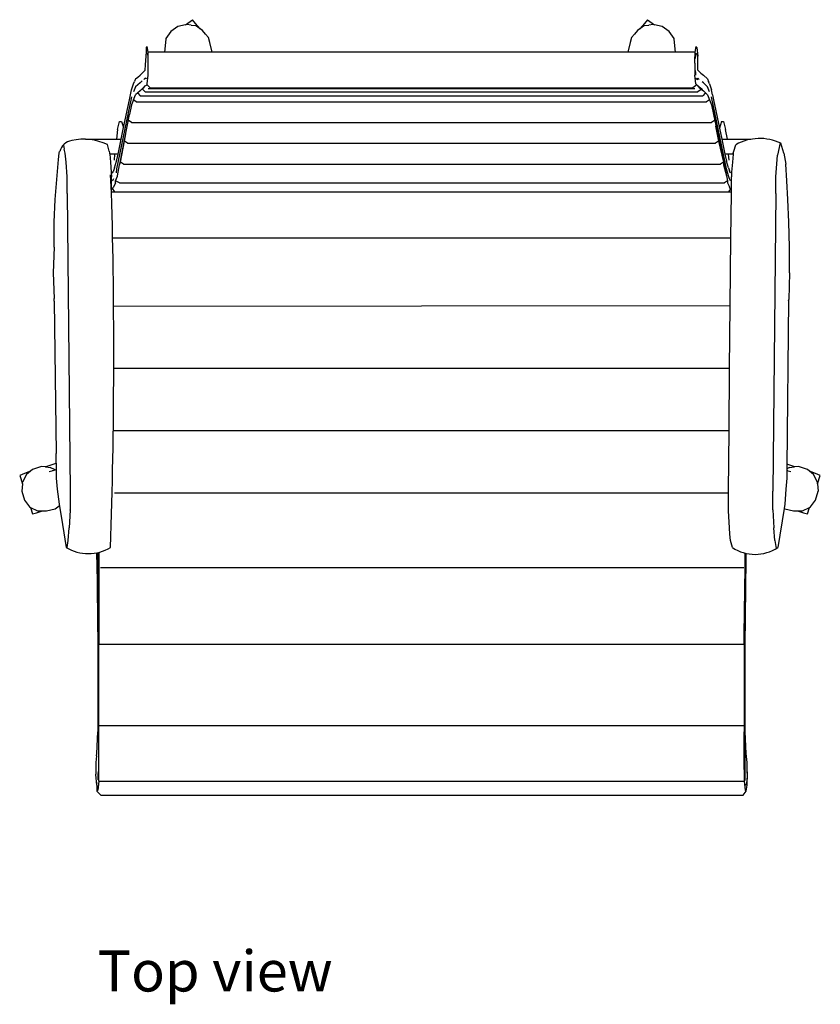
# Model space of a CAD drawing. Units: inches. Extents: x 17.6 to 113.2, y -13.1 to 31.3.
# Drawn here: x 17.6 to 42.9, y -13.1 to 18 of the extents above; entities that cross this region are included whole.
import ezdxf

# ---------------------------------------------------------------- set-up
doc = ezdxf.new("R2010")
doc.units = ezdxf.units.IN
doc.header["$MEASUREMENT"] = 0
doc.layers.add('Edges', color=7, linetype='Continuous')
doc.styles.get("Standard").update_dxf_attribs({"font": 'verdana.ttf'})

# ---------------------------------------------------------------- blocks, each defined once
blk = doc.blocks.new('Eames Aluminum Group Chair pl')
at = {"layer": 'Edges'}
for p, q in [((22.565, 17.815), (22.347, 17.659)), ((22.807, 17.869), (22.565, 17.815)), ((22.807, 17.869), (23.034, 18.034)), ((22.847, 17.877), (22.807, 17.869)), ((22.987, 17.862), (22.847, 17.877)), ((22.987, 17.862), (23.127, 17.846)), ((23.128, 17.909), (23.034, 18.034)), ((23.266, 17.747), (23.127, 17.846)), ((23.266, 17.747), (23.128, 17.909)), ((23.347, 17.69), (23.266, 17.747)), ((37.177, 17.747), (37.097, 17.69)), ((37.315, 17.909), (37.177, 17.747)), ((37.315, 17.846), (37.177, 17.747)), ((37.409, 18.034), (37.315, 17.909)), ((37.315, 17.846), (37.456, 17.862)), ((37.409, 18.034), (37.636, 17.869)), ((37.597, 17.877), (37.456, 17.862)), ((37.636, 17.869), (37.597, 17.877)), ((37.878, 17.815), (37.636, 17.869)), ((38.097, 17.659), (37.878, 17.815)), ((22.19, 17.44), (22.188, 17.418)), ((22.347, 17.659), (22.19, 17.44)), ((23.44, 17.581), (23.347, 17.69)), ((23.534, 17.471), (23.44, 17.581)), ((23.574, 17.31), (23.534, 17.471)), ((36.909, 17.471), (36.869, 17.31)), ((36.909, 17.471), (37.003, 17.581)), ((37.097, 17.69), (37.003, 17.581)), ((38.253, 17.44), (38.097, 17.659)), ((38.255, 17.418), (38.253, 17.44)), ((21.597, 17.19), (21.565, 17.159)), ((21.565, 17.159), (21.566, 16.94)), ((21.628, 17.002), (21.597, 17.19)), ((22.188, 17.418), (22.142, 17.002)), ((23.651, 17.002), (23.574, 17.31)), ((36.869, 17.31), (36.792, 17.002)), ((38.301, 17.002), (38.255, 17.418)), ((38.94, 17.19), (38.909, 17.002)), ((38.971, 17.159), (38.94, 17.19)), ((38.971, 17.159), (39.003, 16.877)), ((21.546, 16.611), (21.566, 16.877)), ((21.566, 16.94), (21.597, 16.971)), ((21.566, 16.877), (21.566, 16.94)), ((21.597, 16.971), (21.614, 16.899)), ((38.909, 17.002), (21.628, 17.002)), ((21.628, 16.994), (21.628, 17.002)), ((21.628, 16.284), (21.628, 16.994)), ((38.909, 17.002), (38.909, 16.861)), ((38.909, 16.659), (38.909, 16.861)), ((38.931, 16.804), (38.94, 16.909)), ((38.94, 16.971), (38.972, 16.94)), ((38.94, 16.909), (38.94, 16.971)), ((38.972, 16.94), (39.003, 16.877)), ((39.003, 16.44), (39.003, 16.877)), ((21.534, 16.441), (21.546, 16.611)), ((38.909, 16.659), (38.91, 16.284)), ((21.222, 16.159), (21.3, 16.221)), ((21.3, 16.221), (21.378, 16.283)), ((21.378, 16.283), (21.44, 16.346)), ((21.487, 16.393), (21.44, 16.346)), ((21.487, 16.393), (21.534, 16.439)), ((21.534, 16.19), (21.487, 16.143)), ((21.534, 16.441), (21.534, 16.439)), ((21.565, 16.159), (21.534, 16.19)), ((21.597, 16.002), (21.628, 16.284)), ((38.939, 16.002), (38.91, 16.284)), ((38.94, 16.377), (38.926, 16.462)), ((38.94, 16.28), (38.94, 16.377)), ((39.003, 16.19), (38.972, 16.127)), ((39.003, 16.44), (39.097, 16.346)), ((39.05, 16.143), (39.003, 16.19)), ((39.097, 16.346), (39.143, 16.315)), ((39.143, 16.315), (39.19, 16.284)), ((39.19, 16.284), (39.315, 16.159)), ((21.097, 15.815), (21.16, 16.002)), ((21.222, 15.909), (21.159, 15.752)), ((21.16, 16.002), (21.191, 16.081)), ((21.222, 16.159), (21.191, 16.081)), ((21.378, 16.034), (21.222, 15.909)), ((21.44, 16.096), (21.378, 16.034)), ((21.44, 15.846), (21.534, 15.94)), ((21.44, 15.847), (21.487, 15.893)), ((21.487, 15.893), (21.534, 15.939)), ((21.534, 15.939), (21.535, 15.94)), ((21.535, 15.94), (21.597, 15.971)), ((21.577, 16.182), (21.565, 16.159)), ((21.597, 15.971), (21.597, 16.002)), ((21.69, 15.877), (21.597, 15.971)), ((21.69, 15.877), (38.847, 15.877)), ((38.972, 15.971), (38.847, 15.877)), ((38.939, 16.002), (38.972, 15.971)), ((38.972, 16.127), (38.953, 16.183)), ((38.972, 15.971), (39.002, 15.94)), ((39.003, 15.939), (39.002, 15.94)), ((39.003, 15.94), (39.097, 15.846)), ((39.003, 15.939), (39.128, 15.846)), ((39.003, 15.939), (39.05, 15.893)), ((39.05, 15.893), (39.097, 15.847)), ((39.19, 16.034), (39.143, 16.065)), ((39.315, 15.909), (39.19, 16.034)), ((39.315, 16.159), (39.346, 16.081)), ((39.378, 15.752), (39.315, 15.909)), ((39.377, 16.002), (39.346, 16.081)), ((39.377, 16.002), (39.44, 15.815)), ((21.034, 15.502), (21.065, 15.657)), ((21.097, 15.596), (21.034, 15.284)), ((21.065, 15.657), (21.097, 15.813)), ((21.097, 15.813), (21.097, 15.815)), ((21.159, 15.502), (21.222, 15.659)), ((21.378, 15.784), (21.222, 15.659)), ((21.222, 15.659), (21.226, 15.662)), ((21.378, 15.784), (21.226, 15.662)), ((21.299, 15.706), (21.298, 15.708)), ((21.299, 15.706), (21.378, 15.627)), ((21.325, 15.754), (21.328, 15.756)), ((21.328, 15.756), (21.37, 15.79)), ((21.37, 15.79), (21.385, 15.802)), ((21.44, 15.847), (21.378, 15.784)), ((21.378, 15.627), (39.159, 15.627)), ((21.534, 15.752), (21.456, 15.83)), ((21.534, 15.752), (39.003, 15.752)), ((38.909, 15.846), (21.628, 15.846)), ((39.107, 15.83), (39.003, 15.752)), ((39.097, 15.847), (39.19, 15.784)), ((39.097, 15.846), (39.19, 15.784)), ((39.128, 15.846), (39.121, 15.841)), ((39.128, 15.846), (39.148, 15.826)), ((39.239, 15.708), (39.159, 15.627)), ((39.19, 15.784), (39.315, 15.659)), ((39.19, 15.784), (39.315, 15.659)), ((39.315, 15.659), (39.378, 15.502)), ((39.44, 15.813), (39.44, 15.815)), ((39.472, 15.657), (39.44, 15.813)), ((39.503, 15.284), (39.44, 15.596)), ((39.472, 15.657), (39.503, 15.502)), ((21.034, 15.284), (20.628, 13.315)), ((20.85, 14.626), (21.034, 15.502)), ((21.097, 15.346), (21.034, 15.034)), ((21.159, 15.502), (21.097, 15.346)), ((21.253, 15.44), (21.159, 15.502)), ((21.253, 15.44), (39.284, 15.44)), ((39.378, 15.502), (39.284, 15.44)), ((39.378, 15.502), (39.44, 15.346)), ((39.44, 15.346), (39.503, 15.034)), ((39.503, 15.502), (39.69, 14.607)), ((39.909, 13.315), (39.503, 15.284)), ((20.731, 13.469), (21.034, 15.034)), ((20.731, 13.469), (21.034, 15.034)), ((39.503, 15.034), (39.909, 13.096)), ((39.503, 15.034), (39.909, 13.096)), ((20.659, 14.565), (20.722, 14.815)), ((20.722, 14.815), (20.784, 14.815)), ((20.784, 14.815), (20.85, 14.626)), ((21.026, 14.831), (21.015, 14.838)), ((21.097, 14.784), (21.026, 14.831)), ((21.097, 14.784), (39.44, 14.784)), ((39.529, 14.843), (39.44, 14.784)), ((39.532, 14.844), (39.529, 14.843)), ((39.568, 14.668), (39.659, 14.19)), ((39.753, 14.815), (39.69, 14.607)), ((39.753, 14.815), (39.815, 14.815)), ((39.815, 14.815), (39.878, 14.565)), ((20.659, 14.565), (20.628, 14.252)), ((20.772, 14.252), (20.85, 14.626)), ((20.878, 14.19), (20.922, 14.424)), ((39.69, 14.607), (39.765, 14.252)), ((39.94, 14.252), (39.878, 14.565)), ((18.946, 14.069), (18.972, 13.94)), ((19.649, 14.252), (20.628, 14.252)), ((20.394, 13.875), (20.341, 14.085)), ((20.628, 14.252), (20.772, 14.252)), ((20.674, 13.784), (20.772, 14.252)), ((20.753, 13.534), (20.878, 14.19)), ((20.972, 14.127), (20.878, 14.19)), ((20.972, 14.127), (39.565, 14.127)), ((39.659, 14.19), (39.565, 14.127)), ((39.659, 14.19), (39.815, 13.534)), ((39.765, 14.252), (39.94, 14.252)), ((39.765, 14.252), (39.863, 13.784)), ((39.94, 14.252), (40.683, 14.252)), ((40.143, 13.875), (40.204, 14.081)), ((41.605, 14.138), (41.527, 13.75)), ((41.722, 13.815), (41.633, 14.125)), ((18.797, 13.609), (18.815, 13.815)), ((18.815, 13.815), (18.829, 13.864)), ((19.003, 13.815), (18.972, 13.94)), ((19.034, 13.534), (19.003, 13.815)), ((20.394, 13.875), (20.409, 13.815)), ((20.409, 13.815), (20.413, 13.784)), ((20.413, 13.784), (20.44, 13.534)), ((20.564, 13.784), (20.413, 13.784)), ((20.564, 13.784), (20.556, 13.596)), ((20.674, 13.784), (20.564, 13.784)), ((20.628, 13.565), (20.674, 13.784)), ((39.974, 13.784), (39.863, 13.784)), ((39.863, 13.784), (39.909, 13.565)), ((39.991, 13.596), (39.974, 13.784)), ((40.124, 13.784), (39.974, 13.784)), ((40.124, 13.784), (40.097, 13.534)), ((40.128, 13.815), (40.124, 13.784)), ((40.128, 13.817), (40.143, 13.875)), ((40.128, 13.815), (40.128, 13.817)), ((41.472, 13.065), (41.527, 13.75)), ((41.722, 13.815), (41.784, 13.471)), ((18.69, 12.346), (18.797, 13.609)), ((19.065, 13.065), (19.034, 13.534)), ((20.44, 13.534), (20.462, 13.21)), ((20.565, 13.346), (20.596, 13.455)), ((20.596, 13.455), (20.628, 13.565)), ((20.658, 13.096), (20.722, 13.44)), ((20.722, 13.44), (20.731, 13.469)), ((20.731, 13.469), (20.753, 13.534)), ((20.847, 13.471), (20.753, 13.534)), ((20.847, 13.471), (39.722, 13.471)), ((39.815, 13.534), (39.722, 13.471)), ((39.815, 13.534), (39.815, 13.44)), ((39.815, 13.44), (39.909, 13.096)), ((39.972, 13.346), (39.909, 13.565)), ((40.097, 13.534), (40.075, 13.21)), ((41.815, 12.94), (41.784, 13.471)), ((20.472, 12.565), (20.44, 13.127)), ((20.472, 13.206), (20.462, 13.21)), ((20.462, 13.21), (20.472, 13.065)), ((20.472, 13.206), (20.502, 13.19)), ((20.504, 13.19), (20.502, 13.19)), ((20.504, 13.19), (20.519, 13.221)), ((20.534, 13.252), (20.519, 13.221)), ((20.565, 13.346), (20.534, 13.252)), ((20.597, 12.94), (20.657, 13.09)), ((20.628, 13.315), (20.611, 13.196)), ((20.657, 13.09), (20.658, 13.096)), ((39.972, 13.096), (39.909, 13.315)), ((39.909, 13.096), (39.94, 12.94)), ((39.972, 13.346), (40.004, 13.252)), ((40.003, 13.002), (39.972, 13.096)), ((40.033, 13.19), (40.004, 13.252)), ((40.075, 13.21), (40.033, 13.19)), ((40.075, 13.21), (40.065, 13.065)), ((19.065, 12.534), (19.065, 13.065)), ((20.472, 12.706), (20.472, 13.065)), ((20.503, 12.94), (20.472, 12.956)), ((20.534, 13.002), (20.503, 12.94)), ((20.597, 12.877), (20.519, 12.721)), ((20.722, 12.877), (20.597, 12.94)), ((20.597, 12.877), (20.597, 12.94)), ((20.722, 12.877), (39.847, 12.877)), ((39.94, 12.94), (39.847, 12.877)), ((39.94, 12.94), (39.94, 12.877)), ((39.94, 12.877), (40.003, 12.752)), ((40.034, 12.94), (40.003, 13.002)), ((40.065, 12.956), (40.034, 12.94)), ((40.065, 12.706), (40.065, 13.065)), ((41.472, 12.534), (41.472, 13.065)), ((41.847, 12.346), (41.815, 12.94)), ((19.065, 12.534), (19.159, 3.127)), ((20.472, 12.706), (20.49, 12.696)), ((20.472, 12.596), (20.472, 12.706)), ((20.503, 12.69), (20.472, 12.706)), ((20.472, 12.596), (20.565, 12.596)), ((20.472, 12.565), (20.472, 12.596)), ((20.49, 12.696), (20.565, 12.596)), ((20.49, 12.696), (20.503, 12.691)), ((20.503, 12.691), (20.519, 12.721)), ((20.565, 12.596), (39.972, 12.596)), ((40.047, 12.696), (39.972, 12.596)), ((39.972, 12.596), (40.065, 12.596)), ((40.018, 12.722), (40.003, 12.752)), ((40.033, 12.69), (40.018, 12.722)), ((40.033, 12.69), (40.034, 12.69)), ((40.034, 12.69), (40.065, 12.706)), ((40.034, 12.69), (40.047, 12.696)), ((40.047, 12.696), (40.065, 12.706)), ((40.051, 11.127), (40.066, 12.534)), ((40.065, 12.596), (40.065, 12.706)), ((40.066, 12.534), (40.065, 12.596)), ((41.472, 12.534), (41.378, 3.127)), ((18.659, 11.627), (18.69, 12.346)), ((41.878, 11.627), (41.847, 12.346)), ((18.659, 10.846), (18.659, 11.627)), ((41.909, 10.846), (41.878, 11.627)), ((40.051, 11.127), (20.486, 11.127)), ((40.03, 9.002), (40.051, 11.127)), ((18.659, 10.846), (18.628, 10.034)), ((41.909, 10.034), (41.909, 10.846)), ((18.628, 10.034), (18.659, 9.221)), ((41.909, 10.034), (41.878, 9.19)), ((18.66, 9.129), (18.659, 9.221)), ((18.66, 9.129), (18.722, 4.315)), ((41.877, 9.159), (41.815, 3.909)), ((41.877, 9.159), (41.878, 9.19)), ((20.507, 8.972), (40.03, 9.002)), ((40.01, 7.002), (40.03, 9.002)), ((40.01, 7.002), (20.527, 7.002)), ((39.991, 5.034), (40.01, 7.002)), ((39.991, 5.034), (20.546, 5.034)), ((39.972, 3.127), (39.991, 5.034)), ((18.722, 4.013), (18.722, 4.315)), ((17.903, 3.758), (17.722, 3.69)), ((17.903, 3.758), (17.784, 3.659)), ((17.972, 3.815), (17.903, 3.758)), ((18.253, 3.909), (17.972, 3.815)), ((18.37, 3.896), (18.253, 3.909)), ((18.37, 3.896), (18.722, 4.013)), ((18.393, 3.893), (18.37, 3.896)), ((18.393, 3.893), (18.534, 3.877)), ((18.502, 3.752), (18.624, 3.783)), ((18.69, 3.799), (18.534, 3.877)), ((18.597, 3.784), (18.624, 3.783)), ((18.624, 3.783), (18.69, 3.799)), ((18.69, 3.799), (18.722, 3.807)), ((18.722, 4.013), (18.722, 3.807)), ((18.722, 3.807), (18.722, 3.534)), ((41.815, 3.909), (41.815, 3.831)), ((41.909, 3.877), (41.815, 3.831)), ((41.815, 3.831), (41.815, 3.784)), ((41.815, 3.784), (41.941, 3.752)), ((41.815, 3.784), (41.847, 3.784)), ((41.815, 3.784), (41.815, 3.534)), ((42.073, 3.896), (41.823, 3.979)), ((41.909, 3.877), (42.05, 3.893)), ((42.073, 3.896), (42.05, 3.893)), ((42.19, 3.909), (42.073, 3.896)), ((42.472, 3.815), (42.19, 3.909)), ((42.54, 3.758), (42.472, 3.815)), ((42.722, 3.69), (42.54, 3.758)), ((42.659, 3.659), (42.54, 3.758)), ((17.722, 3.69), (17.565, 3.627)), ((17.565, 3.627), (17.654, 3.362)), ((17.784, 3.659), (17.659, 3.408)), ((18.722, 3.534), (18.753, 3.19)), ((41.815, 3.534), (41.784, 3.19)), ((42.784, 3.409), (42.659, 3.659)), ((42.878, 3.627), (42.722, 3.69)), ((42.789, 3.362), (42.878, 3.627)), ((17.654, 3.362), (17.628, 3.127)), ((17.628, 3.127), (17.722, 2.846)), ((17.654, 3.362), (17.659, 3.408)), ((18.753, 3.19), (18.815, 2.721)), ((19.159, 3.127), (19.159, 2.533)), ((39.972, 3.065), (39.972, 3.127)), ((41.378, 2.534), (41.378, 3.127)), ((41.784, 3.19), (41.753, 2.721)), ((42.722, 2.846), (42.815, 3.127)), ((42.789, 3.362), (42.784, 3.409)), ((42.789, 3.362), (42.815, 3.127)), ((17.722, 2.846), (17.878, 2.627)), ((39.972, 3.065), (20.565, 3.065)), ((39.972, 2.502), (39.972, 3.065)), ((42.565, 2.627), (42.722, 2.846)), ((17.878, 2.627), (17.903, 2.615)), ((17.903, 2.615), (17.972, 2.409)), ((17.903, 2.615), (18.128, 2.502)), ((18.097, 2.44), (18.284, 2.502)), ((18.128, 2.502), (18.284, 2.502)), ((18.284, 2.502), (18.409, 2.502)), ((18.409, 2.502), (18.69, 2.565)), ((18.69, 2.565), (18.811, 2.668)), ((18.815, 2.721), (18.918, 2.074)), ((19.159, 2.528), (19.128, 1.971)), ((19.159, 2.528), (19.159, 2.533)), ((40.003, 1.971), (39.972, 2.502)), ((41.378, 2.534), (41.409, 1.971)), ((41.731, 2.584), (41.534, 1.346)), ((41.753, 2.721), (41.731, 2.584)), ((41.731, 2.584), (41.752, 2.566)), ((41.752, 2.566), (42.034, 2.502)), ((42.034, 2.502), (42.159, 2.502)), ((42.159, 2.502), (42.347, 2.44)), ((42.159, 2.502), (42.315, 2.502)), ((42.315, 2.502), (42.54, 2.615)), ((42.472, 2.409), (42.54, 2.615)), ((42.54, 2.615), (42.565, 2.627)), ((17.972, 2.409), (18.097, 2.44)), ((42.347, 2.44), (42.472, 2.409)), ((18.918, 2.074), (19.034, 1.346)), ((19.097, 1.567), (19.128, 1.971)), ((40.019, 1.766), (40.003, 1.971)), ((41.44, 1.567), (41.409, 1.971)), ((19.065, 1.346), (19.097, 1.565)), ((19.097, 1.565), (19.097, 1.567)), ((40.034, 1.565), (40.019, 1.766)), ((40.097, 1.346), (40.034, 1.565)), ((41.44, 1.565), (41.44, 1.567)), ((41.44, 1.565), (41.477, 1.31)), ((20.003, 0.967), (20.003, 1.179)), ((20.003, 0.967), (20.034, -1.786)), ((20.031, 1.185), (20.065, -1.036)), ((20.034, 0.999), (20.05, -0.37)), ((20.064, 1.148), (20.065, 1.061)), ((20.065, 1.193), (20.065, -1.724)), ((40.503, -1.755), (40.503, 1.167)), ((40.503, 1.058), (40.503, 0.717)), ((40.503, -1.755), (40.534, 0.967)), ((40.534, 0.967), (40.534, 1.16)), ((20.12, 0.717), (40.457, 0.717)), ((40.503, 0.717), (40.475, -1.4)), ((40.475, -1.4), (40.499, 0.715)), ((40.499, 0.727), (40.498, 0.729)), ((40.499, 0.721), (40.499, 0.727)), ((40.499, 0.717), (40.499, 0.721)), ((40.499, 0.715), (40.499, 0.717)), ((40.499, 0.717), (40.503, 0.717)), ((40.503, -1.755), (40.503, -0.375)), ((40.472, -1.724), (40.475, -1.4)), ((20.034, -1.786), (20.034, -4.481)), ((40.472, -1.724), (20.065, -1.724)), ((20.065, -4.294), (20.065, -1.724)), ((40.472, -1.724), (40.472, -4.294)), ((40.503, -4.481), (40.503, -1.755)), ((40.472, -4.294), (20.065, -4.294)), ((20.065, -6.044), (20.065, -4.294)), ((40.472, -4.294), (40.472, -4.481)), ((20.003, -5.169), (20.034, -4.481)), ((40.471, -5.669), (40.472, -4.481)), ((40.534, -5.169), (40.503, -4.481)), ((40.503, -6.018), (40.503, -4.481)), ((19.994, -5.244), (19.972, -5.45)), ((19.994, -5.244), (20.003, -5.17)), ((20.003, -5.17), (20.003, -5.169)), ((40.565, -5.45), (40.534, -5.169)), ((19.972, -5.45), (19.972, -5.634)), ((40.565, -5.794), (40.565, -5.45)), ((19.972, -5.634), (19.972, -5.825)), ((19.972, -5.827), (19.972, -5.825)), ((20.003, -6.169), (19.972, -5.827)), ((20.044, -5.753), (20.034, -5.825)), ((20.034, -5.825), (20.034, -5.999)), ((20.043, -5.75), (20.044, -5.748)), ((20.044, -5.753), (20.043, -5.75)), ((40.471, -5.669), (40.472, -6.044)), ((40.555, -5.693), (40.565, -5.794)), ((40.565, -5.794), (40.565, -5.95)), ((20.003, -6.106), (20.003, -6.077)), ((20.015, -6.095), (20.003, -6.106)), ((20.003, -6.169), (20.003, -6.356)), ((20.065, -6.044), (20.034, -6.325)), ((20.065, -6.044), (40.472, -6.044)), ((40.472, -6.044), (40.503, -6.325)), ((40.534, -6.169), (40.516, -6.132)), ((40.565, -5.95), (40.534, -6.169)), ((40.534, -6.356), (40.565, -6.169)), ((40.565, -6.169), (40.565, -5.95)), ((20.034, -6.325), (20.003, -6.356)), ((20.003, -6.356), (20.128, -6.481)), ((20.128, -6.481), (40.44, -6.481)), ((40.44, -6.481), (40.534, -6.356)), ((40.503, -6.325), (40.534, -6.356))]:
    blk.add_line(p, q, dxfattribs=at)
for centre, radius, start, end in [((19.31, 13.727), 0.5, 101.6037, 164.0546), ((19.576, 12.433), 1.821, 65.1462, 101.6037), ((40.961, 12.72), 1.558, 64.4499, 119.0756), ((-170.019, 7.486), 190.559, 358.15357, 1.52724), ((19.737, 2.532), 1.378, 239.3256, 300.6744), ((40.815, 2.427), 1.298, 236.3859, 303.6141)]:
    blk.add_arc(centre, radius, start, end, dxfattribs=at)

msp = doc.modelspace()

# ---------------------------------------------------------------- block references
msp.add_blockref('Eames Aluminum Group Chair pl', (0, 0))

# ---------------------------------------------------------------- texts
msp.add_text('Top view', height=1.2969).set_placement((20.027, -12.692))

doc.saveas('drawing.dxf')
